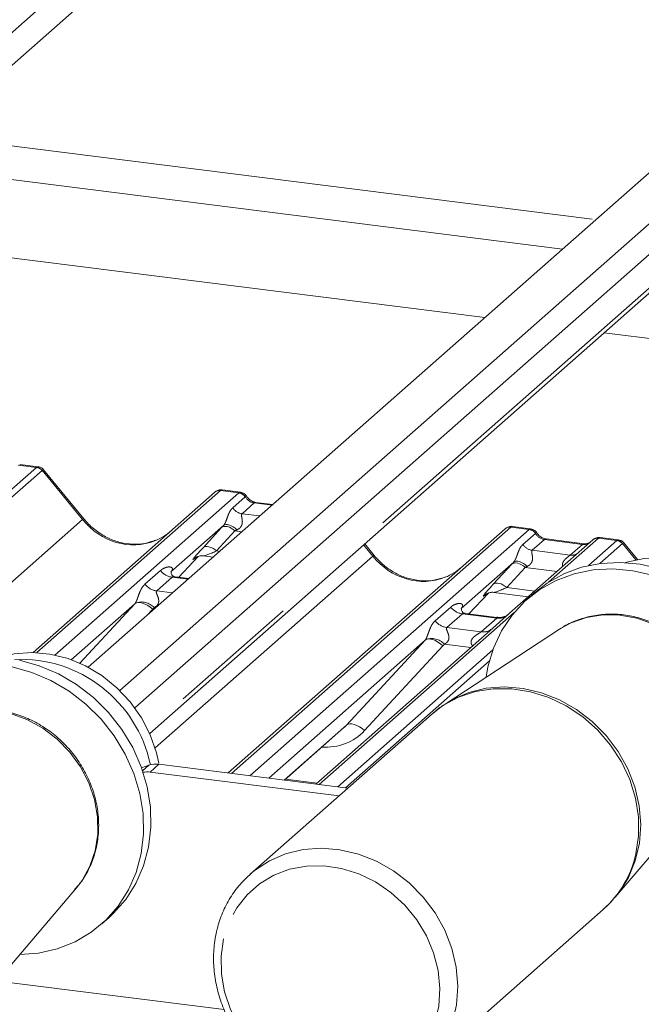
# Paper-space layout 'Blatt2' of a CAD drawing. Units: millimetres. Extents: x 5 to 415, y 5 to 292.
# Drawn here: x 324 to 330, y 195 to 205 of the extents above; entities that cross this region are included whole.
import ezdxf

# ---------------------------------------------------------------- set-up
doc = ezdxf.new("R2010")
doc.units = ezdxf.units.MM
doc.linetypes.add('PHANTOM', pattern=[12.7, 6.35, -1.27, 1.27, -1.27, 1.27, -1.27])

psp = doc.layouts.new('Blatt2')

# ---------------------------------------------------------------- linework, layer by layer
at = {"color": 7, "linetype": 'Continuous', "lineweight": 15}
for p, q in [((326.5802, 206.46522), (319.48876, 200.21116)), ((326.69996, 206.25875), (319.58725, 199.98593)), ((332.35805, 204.37337), (325.24487, 198.10014)), ((332.56837, 204.26773), (325.38758, 197.93488)), ((331.46735, 204.07594), (324.94317, 198.32216)), ((325.52879, 197.69019), (332.43126, 203.7776)), ((323.13058, 203.11085), (329.46773, 202.31244)), ((328.72575, 201.65808), (322.3886, 202.45648)), ((332.81104, 201.14338), (329.86517, 201.51452)), ((324.46335, 200.2358), (324.28844, 200.25784)), ((324.90095, 199.73841), (324.51639, 200.20653)), ((324.41661, 198.46353), (326.15116, 199.99325)), ((326.15116, 199.99325), (326.15157, 199.99362)), ((326.39443, 199.99251), (326.21952, 200.01454)), ((326.70402, 199.87508), (326.5417, 199.89553)), ((326.23335, 199.67549), (325.73199, 199.23333)), ((326.2778, 197.31423), (328.91998, 199.64441)), ((328.91998, 199.64441), (328.9204, 199.64478)), ((329.16325, 199.64367), (328.98835, 199.6657)), ((329.7576, 199.53888), (328.96259, 198.83775)), ((329.67288, 199.50104), (329.31053, 199.54669)), ((329.7593, 199.5403), (329.75658, 199.53797)), ((330.001, 199.53812), (329.8261, 199.56016)), ((327.66978, 199.38957), (327.57984, 199.49905)), ((330.18417, 199.35046), (330.05405, 199.50885)), ((325.80563, 199.18107), (325.99134, 199.37913)), ((325.96004, 199.36293), (325.96665, 199.36938)), ((326.04319, 199.38506), (326.13524, 199.37346)), ((329.00218, 199.32665), (328.50082, 198.88449)), ((325.73697, 199.23924), (325.73245, 199.23444)), ((325.90316, 199.16879), (325.77232, 199.18527)), ((328.57445, 198.83224), (328.76017, 199.03029)), ((328.72887, 199.01409), (328.73548, 199.02054)), ((328.81202, 199.03622), (329.14068, 198.99481)), ((329.19733, 199.03091), (329.12662, 198.96855)), ((325.38683, 198.92893), (324.78076, 198.39442)), ((328.5058, 198.8904), (328.50128, 198.8856)), ((328.84005, 198.79877), (328.54114, 198.83643)), ((328.96259, 198.83775), (328.80198, 198.69611)), ((328.80198, 198.69611), (327.11542, 197.2087)), ((329.43837, 198.6857), (328.34643, 197.97149)), ((329.4533, 198.69523), (329.43837, 198.6857)), ((328.15565, 198.58009), (326.66499, 197.26545)), ((328.21607, 197.87219), (326.48798, 196.34815)), ((326.81447, 197.24661), (327.38112, 197.74635)), ((325.51943, 197.38706), (325.45173, 197.36246)), ((325.61747, 197.39742), (327.4202, 197.1703)), ((325.53262, 197.32259), (327.33535, 197.09547)), ((329.97125, 196.12912), (330.81635, 197.12321)), ((326.48798, 196.34815), (326.50638, 196.36398)), ((323.9846, 195.22402), (324.8297, 196.21811)), ((328.12834, 194.48815), (329.85643, 196.01219)), ((325.07136, 195.87345), (325.14207, 195.93581))]:
    psp.add_line(p, q, dxfattribs=at)
at = {"color": 8, "linetype": 'PHANTOM', "lineweight": 0}
for p, q in [((332.51721, 203.90153), (325.51308, 197.72447)), ((323.44863, 203.39134), (329.78578, 202.59294)), ((321.7847, 197.88031), (324.4488, 200.22982)), ((324.50171, 200.20106), (321.85953, 197.87088)), ((324.4488, 200.22982), (324.27286, 200.25199)), ((324.8876, 199.73224), (324.50216, 200.20143)), ((326.20407, 200.00868), (324.45059, 198.46225)), ((324.62525, 198.43896), (326.38001, 199.98651)), ((326.38001, 199.98651), (326.20407, 200.00868)), ((326.38001, 199.98651), (326.38181, 199.98798)), ((326.32069, 199.84369), (326.43987, 199.9488)), ((326.5267, 199.88961), (326.41049, 199.78712)), ((326.44048, 199.9493), (326.43987, 199.9488)), ((326.69627, 199.86825), (326.5267, 199.88961)), ((322.66233, 197.76973), (324.8876, 199.73224)), ((326.41049, 199.78712), (326.58006, 199.76576)), ((326.03817, 199.46318), (326.21462, 199.65521)), ((326.34263, 199.62445), (326.16617, 199.43242)), ((328.9729, 199.65984), (326.3088, 197.31032)), ((326.41018, 199.61594), (326.34263, 199.62445)), ((326.48473, 197.28816), (329.14883, 199.63767)), ((329.14883, 199.63767), (328.9729, 199.65984)), ((329.14883, 199.63767), (329.15064, 199.63914)), ((329.08952, 199.49485), (329.2087, 199.59996)), ((329.29553, 199.54077), (329.17932, 199.43829)), ((329.20931, 199.60046), (329.2087, 199.59996)), ((329.65788, 199.49512), (329.29553, 199.54077)), ((329.81052, 199.55431), (329.33471, 199.13469)), ((329.7149, 199.29265), (329.98645, 199.53214)), ((329.81052, 199.55431), (329.81227, 199.55578)), ((329.98645, 199.53214), (329.81052, 199.55431)), ((326.16617, 199.43242), (326.1976, 199.42846)), ((327.65643, 199.3834), (327.56916, 199.48963)), ((329.17932, 199.43829), (329.54167, 199.39263)), ((329.54167, 199.39263), (329.65788, 199.49512)), ((330.03937, 199.50338), (329.82211, 199.31178)), ((330.16835, 199.34728), (330.03982, 199.50375)), ((325.58024, 197.55237), (327.65643, 199.3834)), ((325.80548, 199.18109), (325.99111, 199.37906)), ((325.96177, 199.36446), (325.96004, 199.36293)), ((325.48378, 199.11475), (325.63195, 199.24543)), ((328.807, 199.11434), (328.98345, 199.30637)), ((329.11145, 199.27561), (328.935, 199.08358)), ((329.41562, 199.23729), (329.11145, 199.27561)), ((325.7435, 199.18109), (325.59533, 199.05041)), ((325.89541, 199.16195), (325.7435, 199.18109)), ((325.59533, 199.05041), (325.74724, 199.03128)), ((328.935, 199.08358), (329.20305, 199.04981)), ((328.5743, 198.83225), (328.75994, 199.03022)), ((328.7306, 199.01562), (328.72887, 199.01409)), ((324.86172, 198.36188), (325.38683, 198.92893)), ((325.55797, 198.87523), (325.50304, 198.81592)), ((325.58674, 198.88974), (325.57147, 198.89166)), ((328.2526, 198.76591), (328.40077, 198.89659)), ((329.00647, 198.84521), (327.14642, 197.20479)), ((328.51233, 198.83225), (328.36416, 198.70158)), ((328.83935, 198.79105), (328.51233, 198.83225)), ((328.69118, 198.66037), (328.83935, 198.79105)), ((328.36416, 198.70158), (328.69118, 198.66037)), ((327.40682, 197.77145), (328.15565, 198.58009)), ((327.32235, 197.18263), (328.80223, 198.48775)), ((328.3268, 198.52639), (327.57796, 197.71775)), ((328.59219, 198.51108), (328.34029, 198.54282)), ((328.76984, 198.38377), (327.39718, 197.1732)), ((326.81206, 197.24692), (327.40682, 197.77145)), ((325.46117, 197.33568), (325.51943, 197.38706)), ((325.61747, 197.39742), (325.53262, 197.32259)), ((326.82422, 197.25521), (327.12517, 197.2173)), ((324.0749, 195.33024), (326.23901, 195.05759))]:
    psp.add_line(p, q, dxfattribs=at)
at = {"color": 8, "linetype": 'PHANTOM', "lineweight": 0, "flags": 128}
for points in [[(326.5267, 199.88961), (326.53552, 199.89492), (326.5417, 199.89553)], [(326.34263, 199.62445), (326.32532, 199.63812), (326.30717, 199.64951), (326.28879, 199.65825), (326.27082, 199.66402), (326.25387, 199.66664), (326.23851, 199.66601), (326.22528, 199.66215), (326.21462, 199.65521)], [(326.36174, 199.63336), (326.34422, 199.64848), (326.32578, 199.66148), (326.30709, 199.67189), (326.28887, 199.67932), (326.27178, 199.68348), (326.25646, 199.68423), (326.24349, 199.68153), (326.23335, 199.67549)], [(329.29553, 199.54077), (329.30435, 199.54608), (329.31053, 199.54669)], [(326.03817, 199.46318), (326.04883, 199.47013), (326.06206, 199.47399), (326.07742, 199.47462), (326.09437, 199.472), (326.11234, 199.46622), (326.13072, 199.45749), (326.14887, 199.44609), (326.16617, 199.43242)], [(329.65788, 199.49512), (329.6667, 199.50042), (329.6726, 199.50107)], [(329.13057, 199.28452), (329.11305, 199.29964), (329.09461, 199.31264), (329.07592, 199.32305), (329.05769, 199.33048), (329.0406, 199.33464), (329.02529, 199.33539), (329.01232, 199.33269), (329.00218, 199.32665)], [(329.11145, 199.27561), (329.09415, 199.28928), (329.07599, 199.30067), (329.05762, 199.30941), (329.03965, 199.31518), (329.02269, 199.3178), (329.00734, 199.31717), (328.99411, 199.31332), (328.98345, 199.30637)], [(328.935, 199.08358), (328.91769, 199.09725), (328.89954, 199.10865), (328.88117, 199.11738), (328.8632, 199.12316), (328.84624, 199.12578), (328.83089, 199.12515), (328.81766, 199.12129), (328.807, 199.11434)], [(325.55797, 198.87523), (325.53466, 198.89509), (325.51013, 198.91209), (325.48528, 198.9256), (325.46103, 198.93514), (325.43826, 198.94036), (325.41783, 198.94105), (325.40047, 198.93719), (325.38683, 198.92893)], [(330.81635, 197.12321), (330.87522, 197.20141), (330.9488, 197.33787), (330.99757, 197.48768), (331.02021, 197.64674), (331.0161, 197.81071), (330.98535, 197.97513), (330.92881, 198.13552), (330.848, 198.28748), (330.74515, 198.42689), (330.62305, 198.54993), (330.48503, 198.65326), (330.33486, 198.73404), (330.17664, 198.79009), (330.01468, 198.81987), (329.85339, 198.82256), (329.69719, 198.7981), (329.55032, 198.74715), (329.4533, 198.69523)], [(328.3268, 198.52639), (328.30349, 198.54625), (328.27896, 198.56325), (328.25411, 198.57677), (328.22986, 198.58631), (328.20709, 198.59152), (328.18665, 198.59221), (328.1693, 198.58835), (328.15565, 198.58009)], [(330.16752, 196.54147), (330.19337, 196.71529), (330.19209, 196.89443), (330.16373, 197.07469), (330.10893, 197.25185), (330.02899, 197.42174), (329.92579, 197.5804), (329.80173, 197.7241), (329.65973, 197.84947), (329.50312, 197.95357), (329.33556, 198.03397), (329.16099, 198.08877), (328.9835, 198.11671), (328.80724, 198.11711), (328.63635, 198.08997), (328.47483, 198.03593), (328.32647, 197.95626), (328.21607, 197.87219)], [(328.34647, 197.97151), (328.41878, 198.01446), (328.57395, 198.08142), (328.7404, 198.12207), (328.91423, 198.13545), (329.09136, 198.12126), (329.26766, 198.07983), (329.43897, 198.01213), (329.60129, 197.91974), (329.75082, 197.80484), (329.88404, 197.67011), (329.99784, 197.51871), (330.08955, 197.35419), (330.15701, 197.18041), (330.19866, 197.00144), (330.2135, 196.82148), (330.2012, 196.64473), (330.16204, 196.47536), (330.09694, 196.31732), (330.00742, 196.17432), (329.97048, 196.12821)], [(324.8297, 196.21811), (324.88304, 196.2881), (324.95815, 196.42357), (325.00856, 196.57264), (325.0329, 196.73123), (325.03051, 196.89503), (325.00146, 197.05956), (324.94653, 197.22033), (324.86723, 197.37296), (324.76571, 197.5133), (324.64475, 197.6375), (324.50765, 197.74218), (324.35814, 197.82448), (324.2003, 197.88217), (324.03845, 197.91367), (323.87699, 197.91811), (323.72033, 197.89538), (323.57274, 197.84609), (323.47186, 197.79336)], [(327.57796, 197.71775), (327.55465, 197.73761), (327.53012, 197.75461), (327.50527, 197.76813), (327.48102, 197.77767), (327.45825, 197.78288), (327.43782, 197.78357), (327.42046, 197.77971), (327.40682, 197.77145)], [(326.50638, 196.36398), (326.53023, 196.38333), (326.67069, 196.47516), (326.82608, 196.54222), (326.99277, 196.58292), (327.16686, 196.59633), (327.34426, 196.58212), (327.52081, 196.54063), (327.69237, 196.47283), (327.85493, 196.38031), (328.00468, 196.26523), (328.1381, 196.1303), (328.25207, 195.97868), (328.34391, 195.81392), (328.41147, 195.63988), (328.45318, 195.46065), (328.46804, 195.28042), (328.45572, 195.10342), (328.4165, 194.9338), (328.3513, 194.77552), (328.26166, 194.63232), (328.17098, 194.52811)], [(326.23439, 195.73043), (326.21058, 195.56572), (326.21377, 195.39592), (326.24387, 195.22545), (326.30012, 195.05871), (326.38105, 194.90001), (326.48456, 194.75349), (326.60798, 194.62291), (326.7481, 194.51168), (326.9013, 194.42266), (327.06362, 194.35817), (327.23084, 194.31988), (327.39864, 194.30877), (327.56267, 194.32514), (327.71868, 194.36856), (327.86263, 194.4379), (327.9908, 194.53137), (328.09986, 194.64656), (328.18699, 194.78046), (328.24993, 194.92963), (328.28705, 195.09019), (328.29739, 195.25799), (328.28069, 195.42868), (328.23737, 195.59784), (328.16857, 195.76108), (328.07605, 195.91419), (327.96221, 196.05319), (327.83001, 196.17449), (327.68287, 196.27494), (327.5246, 196.35194), (327.35929, 196.4035), (327.19124, 196.42828), (327.02479, 196.42564), (326.86424, 196.39565), (326.71378, 196.33909), (326.57727, 196.25742), (326.45828, 196.15275), (326.35986, 196.0278), (326.28458, 195.8858), (326.23439, 195.73043)]]:
    psp.add_lwpolyline(points, dxfattribs=at)
at = {"color": 7, "linetype": 'Continuous', "lineweight": 15, "flags": 128}
for points in [[(331.61718, 198.02451), (331.61799, 198.03601), (331.61575, 198.21085), (331.58645, 198.3866), (331.5308, 198.55893), (331.45018, 198.7236), (331.34657, 198.87655), (331.22252, 199.01401), (331.08109, 199.1326), (330.92576, 199.22941), (330.76035, 199.30204), (330.58894, 199.34872), (330.41575, 199.36828), (330.24505, 199.36025), (330.08102, 199.32483), (330.06884, 199.321)], [(328.73888, 198.22818), (328.75604, 198.32613), (328.80829, 198.50423), (328.88554, 198.67005), (328.98627, 198.82036), (329.10853, 198.95225), (329.24994, 199.06314), (329.40774, 199.15088), (329.57887, 199.21375), (329.75999, 199.25054), (329.94758, 199.26053), (330.13799, 199.24352), (330.32751, 199.19985)], [(329.19733, 199.03091), (329.32065, 199.1255), (329.47845, 199.21324), (329.64958, 199.27611), (329.8307, 199.3129), (330.01829, 199.32289), (330.2087, 199.30588), (330.39822, 199.26221), (330.58316, 199.19272), (330.75992, 199.09877), (330.92507, 198.98219), (331.07538, 198.84524), (331.20794, 198.69059), (331.32015, 198.52126), (331.40985, 198.34053), (331.47528, 198.15192), (331.51516, 197.95911), (331.52873, 197.76585), (331.51571, 197.5759), (331.47637, 197.39295), (331.41147, 197.22058), (331.32226, 197.06212), (331.21049, 196.92068), (331.12872, 196.84091)], [(325.61543, 197.40751), (325.59343, 197.50645), (325.53411, 197.67794), (325.45007, 197.84117), (325.34337, 197.99213), (325.21664, 198.1271), (325.073, 198.24274), (324.91598, 198.33623), (324.74947, 198.40524), (324.57754, 198.4481), (324.40445, 198.46373), (324.23444, 198.45175), (324.08219, 198.4159)], [(324.28662, 198.38893), (324.47499, 198.33638), (324.65756, 198.25842), (324.83075, 198.15657), (324.99122, 198.0328), (325.13582, 197.88953), (325.26174, 197.72955), (325.36655, 197.55596), (325.44818, 197.37216), (325.50506, 197.18171), (325.53608, 196.98833), (325.54064, 196.79577), (325.51864, 196.60778), (325.47052, 196.42803), (325.3972, 196.26001), (325.30013, 196.107), (325.18118, 195.97197), (325.14207, 195.93581)], [(324.2159, 198.32657), (324.40428, 198.27402), (324.58684, 198.19606), (324.76004, 198.09421), (324.9205, 197.97044), (325.06511, 197.82717), (325.19103, 197.66719), (325.29584, 197.4936), (325.37747, 197.3098), (325.43435, 197.11935), (325.46537, 196.92596), (325.46993, 196.73341), (325.44793, 196.54542), (325.39981, 196.36567), (325.32649, 196.19765), (325.22942, 196.04464), (325.11047, 195.9096), (324.97196, 195.79518), (324.8166, 195.70359), (324.64739, 195.63662), (324.46764, 195.59558), (324.28834, 195.5813)]]:
    psp.add_lwpolyline(points, dxfattribs=at)
at = {"color": 8, "linetype": 'PHANTOM', "lineweight": 0}
for centre, radius, start, end in [((324.43696, 200.14498), 0.08566, 40.895791, 82.058156), ((324.43747, 200.14792), 0.08396, 39.593999, 81.334257), ((326.36775, 199.90069), 0.08669, 33.707136, 81.875866), ((326.3687, 199.90426), 0.08474, 32.109497, 81.102375), ((326.42887, 199.91586), 0.13004, 213.707136, 261.875866), ((324.90156, 199.71964), 0.0188, 91.874653, 137.915567), ((329.13658, 199.55185), 0.08669, 33.707136, 81.875866), ((329.13753, 199.55542), 0.08474, 32.109497, 81.102375), ((329.80094, 199.48868), 0.06632, 81.699284, 130.80351), ((329.97461, 199.4473), 0.08566, 40.895791, 82.058156), ((329.97512, 199.45024), 0.08396, 39.593999, 81.334257), ((329.1977, 199.56702), 0.13004, 213.707136, 261.875866), ((327.67038, 199.3708), 0.0188, 91.874653, 137.915567), ((329.55567, 199.49375), 0.10208, 262.120357, 299.058871), ((325.76752, 199.35161), 0.1722, 218.068909, 261.983803), ((325.61934, 199.22093), 0.1722, 218.068909, 261.983803), ((325.45011, 198.78076), 0.16439, 42.423523, 111.043556), ((328.53634, 199.00277), 0.1722, 218.068909, 261.983803), ((328.38817, 198.87209), 0.1722, 218.068909, 261.983803), ((328.85829, 198.9237), 0.134, 261.872549, 305.155673), ((328.71014, 198.7928), 0.13378, 261.851592, 306.41352), ((328.21894, 198.43192), 0.16439, 42.423523, 111.043556), ((329.19144, 196.75911), 1.00005, 311.679109, 347.430278)]:
    psp.add_arc(centre, radius, start, end, dxfattribs=at)
at = {"color": 7, "linetype": 'Continuous', "lineweight": 15}
for centre, radius, start, end in [((326.19461, 199.94267), 0.06669, 81.841587, 130.661207), ((326.19653, 199.94156), 0.06879, 82.627645, 130.810808), ((328.96343, 199.59383), 0.06669, 81.841587, 130.661207), ((328.96536, 199.59272), 0.06879, 82.627645, 130.810808), ((329.80355, 199.48708), 0.06926, 82.763885, 129.737753), ((324.29376, 197.13043), 1.26888, 11.900578, 92.504656), ((325.5899, 197.18931), 0.20993, 82.454654, 109.615134), ((325.50504, 197.10925), 0.21511, 82.635136, 100.410056)]:
    psp.add_arc(centre, radius, start, end, dxfattribs=at)
at = {"color": 8, "linetype": 'PHANTOM', "lineweight": 0}
for centre, major_axis, ratio, start_param, end_param in [((324.48621, 200.11197), (-0.02733, 0.12316), 0.4021298, 0.1876688, 0.2184083), ((324.4333, 200.11864), (0.03148, 0.11688), 0.2949905, 0.0422995, 0.371514), ((324.53913, 200.15864), (-0.03742, 0.04243), 0.3333333, 6.2524458, 6.2831853), ((324.4333, 200.11864), (0.08294, 0.08806), 0.1195764, 6.2678491, 6.7598777), ((326.16666, 199.90025), (0.05156, 0.11422), 0.2037766, 0.3932915, 0.424031), ((326.21957, 199.89359), (-0.00233, 0.12108), 0.3598817, 6.2308324, 6.56146), ((326.53562, 200.01061), (-0.02666, 0.11935), 0.9166501, 1.8962061, 2.8232815), ((325.33089, 200.12318), (-0.28732, 0.57583), 0.9134149, 1.8090915, 3.0679172), ((326.32487, 199.7575), (0.20647, 0.2158), 0.0346325, 1.9934981, 2.0974605), ((326.41086, 199.67394), (0.19298, 0.09597), 0.0700816, 4.3164007, 4.4203631), ((328.93548, 199.55142), (0.05156, 0.11422), 0.2037766, 0.3932915, 0.424031), ((328.9884, 199.54475), (-0.00233, 0.12108), 0.3598817, 6.2308324, 6.56146), ((329.30444, 199.66177), (-0.02666, 0.11935), 0.9166501, 1.8962061, 2.8232815), ((330.02387, 199.41429), (-0.02733, 0.12316), 0.4021298, 0.1876688, 0.2184083), ((329.97095, 199.42096), (0.03148, 0.11688), 0.2949905, 0.0422995, 0.371514), ((326.14842, 199.56547), (0.20647, 0.2158), 0.0346325, 2.0974605, 3.5286305), ((326.2344, 199.48192), (0.19298, 0.09597), 0.0700816, 3.2465978, 4.3164007), ((329.6668, 199.61612), (-0.02666, 0.11935), 0.9166501, 2.8232815, 3.3981516), ((330.07678, 199.46096), (-0.03742, 0.04243), 0.3333333, 6.2524458, 6.2831853), ((329.97095, 199.42096), (0.08294, 0.08806), 0.1195764, 6.2678491, 6.7598777), ((328.09972, 199.77434), (-0.28732, 0.57583), 0.9134149, 1.8090915, 3.0679172), ((329.09369, 199.40866), (0.20647, 0.2158), 0.0346325, 1.9934981, 2.0974605), ((325.67752, 199.29156), (-0.02939, 0.07523), 0.9167705, 3.5520713, 3.6545389), ((329.17968, 199.3251), (0.19298, 0.09597), 0.0700816, 4.3164007, 4.4203631), ((328.91724, 199.21664), (0.20647, 0.2158), 0.0346325, 2.0974605, 3.5286305), ((329.00323, 199.13308), (0.19298, 0.09597), 0.0700816, 3.2465978, 4.3164007), ((325.32664, 198.98211), (0.06224, -0.05081), 0.822402, 6.2356576, 6.3381252), ((325.38314, 199.03983), (0.17084, -0.16877), 0.863409, 0.027867, 0.1303346), ((328.44635, 198.94272), (-0.02939, 0.07523), 0.9167705, 3.5520713, 3.6545389), ((328.09547, 198.63327), (0.06224, -0.05081), 0.822402, 6.2356576, 6.3381252), ((328.15196, 198.69099), (0.17084, -0.16877), 0.863409, 0.027867, 0.1303346), ((327.11173, 198.15667), (0.45558, -0.45005), 0.863409, 5.5151521, 6.3110523)]:
    psp.add_ellipse(centre, major_axis=major_axis, ratio=ratio, start_param=start_param, end_param=end_param, dxfattribs=at)
at = {"color": 7, "linetype": 'Continuous', "lineweight": 15}
for centre, major_axis, ratio, start_param, end_param in [((325.33089, 200.12318), (-0.28732, 0.57583), 0.9134149, 3.0679172, 3.3798879), ((328.09972, 199.77434), (-0.28732, 0.57583), 0.9134149, 3.0679172, 3.3798879), ((327.05524, 198.09895), (0.34823, -0.33107), 0.8568657, 6.2078067, 6.2950732)]:
    psp.add_ellipse(centre, major_axis=major_axis, ratio=ratio, start_param=start_param, end_param=end_param, dxfattribs=at)
for points, knots in [([(324.51548, 200.20567), (324.51302, 200.20911), (324.50478, 200.2206), (324.48578, 200.23166), (324.46946, 200.23391), (324.46296, 200.23481)], [0, 0, 0, 0, 0.2042588, 0.682667, 1, 1, 1, 1]), ([(326.22075, 200.01372), (326.21932, 200.01413), (326.2079, 200.01745), (326.18437, 200.01317), (326.16303, 200.00328), (326.15323, 199.99502), (326.15157, 199.99362)], [0, 0, 0, 0, 0.0602745, 0.4823565, 0.912547, 1, 1, 1, 1]), ([(326.45224, 199.95465), (326.4486, 199.96025), (326.43959, 199.97412), (326.41851, 199.98771), (326.40152, 199.9905), (326.39427, 199.99169)], [0, 0, 0, 0, 0.279498, 0.6924598, 1, 1, 1, 1]), ([(326.5417, 199.89553), (326.53593, 199.89656), (326.51911, 199.89955), (326.48932, 199.91425), (326.46507, 199.93714), (326.45451, 199.95322), (326.45204, 199.95698)], [0, 0, 0, 0, 0.1796488, 0.5239587, 0.8885306, 1, 1, 1, 1]), ([(325.58507, 199.53467), (325.55152, 199.52314), (325.48199, 199.49925), (325.36743, 199.49292), (325.24946, 199.50933), (325.13453, 199.55035), (325.02773, 199.61377), (324.95093, 199.68027), (324.9122, 199.72533), (324.90095, 199.73841)], [0, 0, 0, 0, 0.1484843, 0.3077445, 0.4660301, 0.623339, 0.7799255, 0.9361054, 1, 1, 1, 1]), ([(328.98958, 199.66488), (328.98815, 199.66529), (328.97672, 199.66861), (328.95319, 199.66433), (328.93185, 199.65444), (328.92206, 199.64618), (328.9204, 199.64478)], [0, 0, 0, 0, 0.0602745, 0.4823565, 0.912547, 1, 1, 1, 1]), ([(329.22107, 199.60581), (329.21743, 199.61141), (329.20842, 199.62528), (329.18733, 199.63887), (329.17034, 199.64166), (329.16309, 199.64285)], [0, 0, 0, 0, 0.279498, 0.6924598, 1, 1, 1, 1]), ([(329.31053, 199.54669), (329.30476, 199.54772), (329.28793, 199.55071), (329.25815, 199.56541), (329.2339, 199.58831), (329.22334, 199.60438), (329.22086, 199.60815)], [0, 0, 0, 0, 0.17964884, 0.52395871, 0.88853061, 1, 1, 1, 1]), ([(329.82608, 199.55892), (329.82246, 199.55972), (329.80861, 199.56277), (329.78336, 199.55603), (329.76161, 199.54515), (329.75406, 199.53493), (329.75311, 199.53364)], [0, 0, 0, 0, 0.1378013, 0.5264212, 0.9403022, 1, 1, 1, 1]), ([(330.05313, 199.50799), (330.05067, 199.51143), (330.04243, 199.52292), (330.02343, 199.53398), (330.00712, 199.53623), (330.00061, 199.53713)], [0, 0, 0, 0, 0.20425876, 0.682667, 1, 1, 1, 1]), ([(329.71861, 199.51002), (329.71303, 199.5067), (329.70016, 199.49905), (329.68274, 199.50032), (329.67288, 199.50104)], [0, 0, 0, 0, 0.4336902, 1, 1, 1, 1]), ([(325.9614, 199.36489), (325.9614, 199.36489), (325.96048, 199.3641), (325.96276, 199.36603), (325.96892, 199.37005), (325.98331, 199.37793), (326.00857, 199.3852), (326.032, 199.38832), (326.04388, 199.38467), (326.04478, 199.3844)], [0, 0, 0, 0, 0.0000734, 0.154516, 0.2615873, 0.3949325, 0.6694228, 0.9749935, 1, 1, 1, 1]), ([(328.3539, 199.18583), (328.32035, 199.1743), (328.25082, 199.15041), (328.13625, 199.14408), (328.01829, 199.16049), (327.90335, 199.20151), (327.79656, 199.26493), (327.71976, 199.33143), (327.68103, 199.37649), (327.66978, 199.38957)], [0, 0, 0, 0, 0.1484843, 0.3077445, 0.4660301, 0.623339, 0.7799255, 0.9361054, 1, 1, 1, 1]), ([(325.77302, 199.18571), (325.77155, 199.18573), (325.76156, 199.18585), (325.75394, 199.19148), (325.73887, 199.19924), (325.7314, 199.22985), (325.73323, 199.23461), (325.73377, 199.23599)], [0, 0, 0, 0, 0.0349354, 0.237462, 0.531089, 0.8632888, 1, 1, 1, 1]), ([(328.73023, 199.01605), (328.73023, 199.01605), (328.72931, 199.01526), (328.73159, 199.01719), (328.73775, 199.02121), (328.75214, 199.02909), (328.77739, 199.03636), (328.80079, 199.03948), (328.81264, 199.03585), (328.81351, 199.03559)], [0, 0, 0, 0, 0.0000734, 0.1546627, 0.2618355, 0.3953073, 0.670058, 0.9759187, 1, 1, 1, 1]), ([(328.54185, 198.83687), (328.54038, 198.83689), (328.53039, 198.83701), (328.52277, 198.84264), (328.5077, 198.8504), (328.50022, 198.88101), (328.50206, 198.88577), (328.50259, 198.88715)], [0, 0, 0, 0, 0.0349354, 0.237462, 0.531089, 0.8632888, 1, 1, 1, 1]), ([(328.95076, 198.82678), (328.95088, 198.82687), (328.95114, 198.82708), (328.94607, 198.82323), (328.93363, 198.81526), (328.90561, 198.8027), (328.87163, 198.79435), (328.84773, 198.79958), (328.84067, 198.80112)], [0, 0, 0, 0, 0.07675951, 0.17415061, 0.29131795, 0.49169711, 0.84992352, 1, 1, 1, 1]), ([(330.79882, 197.10785), (330.81346, 197.12306), (330.86204, 197.17356), (330.92445, 197.27686), (330.98412, 197.41341), (331.02001, 197.56068), (331.03267, 197.71402), (331.02136, 197.87022), (330.98638, 198.02552), (330.92845, 198.1762), (330.84889, 198.3186), (330.74955, 198.44923), (330.63277, 198.56488), (330.50132, 198.66266), (330.35834, 198.74011), (330.20729, 198.79521), (330.05184, 198.82655), (329.89601, 198.83308), (329.74324, 198.81537), (329.59936, 198.77117), (329.50216, 198.72968), (329.45849, 198.69759), (329.45459, 198.69472)], [0, 0, 0, 0, 0.0229134, 0.0760415, 0.1292171, 0.182538, 0.2360645, 0.2898145, 0.3437723, 0.3979035, 0.4521698, 0.5065369, 0.5609779, 0.6154664, 0.6699732, 0.7244632, 0.7788873, 0.8331838, 0.8872873, 0.9411454, 0.994739, 1, 1, 1, 1]), ([(324.81241, 196.20296), (324.83195, 196.22421), (324.88464, 196.28154), (324.94888, 196.39287), (325.00479, 196.5314), (325.037, 196.67987), (325.04581, 196.83391), (325.03068, 196.99022), (324.99194, 197.14503), (324.93043, 197.29462), (324.84756, 197.43536), (324.74525, 197.5638), (324.62592, 197.67676), (324.4924, 197.77143), (324.34788, 197.84541), (324.19586, 197.89679), (324.04011, 197.92415), (323.88442, 197.92693), (323.73317, 197.90437), (323.59367, 197.86123), (323.51193, 197.8148), (323.47345, 197.79294)], [0, 0, 0, 0, 0.0313945, 0.0846551, 0.137981, 0.1914651, 0.2451609, 0.2990802, 0.3532031, 0.4074936, 0.4619136, 0.5164299, 0.5710164, 0.6256457, 0.6802885, 0.7349074, 0.7894512, 0.8438564, 0.8980583, 0.9520083, 1, 1, 1, 1]), ([(328.34795, 197.96945), (328.33461, 197.96175), (328.28737, 197.93451), (328.24725, 197.89732), (328.21847, 197.87063)], [0, 0, 0, 0, 0.2825387, 1, 1, 1, 1]), ([(326.50789, 196.36363), (326.47265, 196.33223), (326.39781, 196.26555), (326.3054, 196.14184), (326.22861, 196.0006), (326.1869, 195.88473), (326.17047, 195.81752), (326.16697, 195.80321)], [0, 0, 0, 0, 0.2137413, 0.4539731, 0.6942309, 0.934881, 1, 1, 1, 1]), ([(329.85622, 196.0162), (329.87605, 196.0323), (329.91755, 196.06598), (329.9506, 196.10803), (329.96787, 196.12998)], [0, 0, 0, 0, 0.4777853, 1, 1, 1, 1]), ([(326.16697, 195.80321), (326.16074, 195.77281), (326.14348, 195.68853), (326.13413, 195.54541), (326.14588, 195.37591), (326.18165, 195.20703), (326.24037, 195.04229), (326.321, 194.88506), (326.42192, 194.73858), (326.5411, 194.60589), (326.67616, 194.48976), (326.82435, 194.39263), (326.98267, 194.31658), (327.14787, 194.26326), (327.3165, 194.23385), (327.48503, 194.22902), (327.64981, 194.24891), (327.80752, 194.29283), (327.95409, 194.36055), (328.07729, 194.43974), (328.14308, 194.5042), (328.17084, 194.53139)], [0, 0, 0, 0, 0.03062819, 0.08491472, 0.13933083, 0.19391165, 0.24862945, 0.30345441, 0.35836012, 0.41332548, 0.46833304, 0.52336149, 0.57838994, 0.63338955, 0.68832192, 0.74314093, 0.79779927, 0.85225969, 0.90650805, 0.96056319, 1, 1, 1, 1])]:
    psp.add_open_spline(points, degree=3, knots=knots, dxfattribs=at)
at = {"color": 8, "linetype": 'PHANTOM', "lineweight": 0}
for points, knots in [([(326.38181, 199.98798), (326.38638, 199.99125), (326.39113, 199.99465), (326.39429, 199.99239), (326.3944, 199.99231)], [0, 0, 0, 0, 0.9641516, 1, 1, 1, 1]), ([(326.44048, 199.9493), (326.44489, 199.95198), (326.45184, 199.9562), (326.45198, 199.95495), (326.45202, 199.9545)], [0, 0, 0, 0, 0.635178, 1, 1, 1, 1]), ([(326.23335, 199.67549), (326.23622, 199.67898), (326.24037, 199.68403), (326.24724, 199.69575), (326.25221, 199.70634), (326.25973, 199.72465), (326.2698, 199.75317), (326.28209, 199.78684), (326.29804, 199.8198), (326.3129, 199.83547), (326.32069, 199.84369)], [0, 0, 0, 0, 0.0534522, 0.0774432, 0.14507, 0.1741181, 0.2978161, 0.5222458, 0.7494416, 1, 1, 1, 1]), ([(326.41049, 199.78712), (326.40822, 199.78388), (326.40494, 199.77919), (326.4048, 199.76516), (326.4088, 199.74604), (326.41271, 199.7228), (326.41268, 199.70276), (326.41099, 199.69019), (326.40548, 199.67353), (326.39827, 199.66158), (326.38352, 199.64547), (326.37138, 199.63872), (326.36174, 199.63336)], [0, 0, 0, 0, 0.1171309, 0.1690295, 0.3455882, 0.5076016, 0.5467687, 0.6403719, 0.6815113, 0.7872572, 0.8308506, 1, 1, 1, 1]), ([(329.15064, 199.63914), (329.15521, 199.64241), (329.15995, 199.64581), (329.16311, 199.64355), (329.16323, 199.64347)], [0, 0, 0, 0, 0.9641516, 1, 1, 1, 1]), ([(329.20931, 199.60046), (329.21372, 199.60314), (329.22067, 199.60736), (329.2208, 199.60611), (329.22085, 199.60566)], [0, 0, 0, 0, 0.63517804, 1, 1, 1, 1]), ([(329.81227, 199.55578), (329.81666, 199.55908), (329.8212, 199.5625), (329.8259, 199.56005), (329.82606, 199.55997)], [0, 0, 0, 0, 0.9649474, 1, 1, 1, 1]), ([(329.00218, 199.32665), (329.00504, 199.33014), (329.00919, 199.33519), (329.01606, 199.34692), (329.02104, 199.3575), (329.02856, 199.37581), (329.03863, 199.40433), (329.05092, 199.438), (329.06687, 199.47096), (329.08173, 199.48663), (329.08952, 199.49485)], [0, 0, 0, 0, 0.05345219, 0.07744321, 0.14507001, 0.17411815, 0.29781609, 0.52224583, 0.74944161, 1, 1, 1, 1]), ([(329.17932, 199.43829), (329.17705, 199.43504), (329.17377, 199.43035), (329.17362, 199.41632), (329.17763, 199.3972), (329.18154, 199.37396), (329.18151, 199.35392), (329.17982, 199.34135), (329.1743, 199.32469), (329.1671, 199.31274), (329.15234, 199.29663), (329.14021, 199.28988), (329.13057, 199.28452)], [0, 0, 0, 0, 0.11713089, 0.16902945, 0.34558823, 0.50760155, 0.54676865, 0.64037193, 0.68151133, 0.78725717, 0.83085064, 1, 1, 1, 1]), ([(329.46871, 199.28411), (329.46807, 199.28667), (329.4657, 199.29602), (329.4669, 199.30795), (329.47265, 199.32647), (329.48061, 199.33859), (329.49666, 199.35691), (329.5141, 199.37162), (329.53058, 199.38372), (329.53825, 199.38971), (329.5405, 199.39163), (329.54167, 199.39263)], [0, 0, 0, 0, 0.0505978, 0.1845263, 0.2222583, 0.4266134, 0.4593975, 0.7094542, 0.8889081, 0.9418454, 1, 1, 1, 1]), ([(325.63195, 199.24543), (325.63438, 199.24748), (325.64587, 199.25718), (325.66961, 199.27078), (325.70214, 199.28021), (325.72812, 199.27985), (325.74167, 199.27216), (325.74547, 199.26335), (325.74536, 199.25566), (325.74256, 199.24736), (325.7387, 199.24175), (325.73697, 199.23924)], [0, 0, 0, 0, 0.0634524, 0.2993938, 0.5389852, 0.7349218, 0.8457839, 0.8938147, 0.9309126, 0.9690038, 1, 1, 1, 1]), ([(325.77227, 199.18504), (325.77177, 199.18518), (325.76505, 199.1871), (325.75597, 199.18598), (325.74736, 199.1839), (325.74465, 199.18193), (325.7435, 199.18109)], [0, 0, 0, 0, 0.0416187, 0.5580026, 0.8115169, 1, 1, 1, 1]), ([(325.39108, 198.93419), (325.39116, 198.93429), (325.39317, 198.93713), (325.39667, 198.94294), (325.40209, 198.95405), (325.40719, 198.96643), (325.41485, 198.98694), (325.42583, 199.01843), (325.43984, 199.0536), (325.45823, 199.08839), (325.47496, 199.10566), (325.48378, 199.11475)], [0, 0, 0, 0, 0.0014845, 0.0396751, 0.0693315, 0.1173314, 0.1645763, 0.2945557, 0.5240082, 0.7492793, 1, 1, 1, 1]), ([(325.59533, 199.05041), (325.5936, 199.04786), (325.59053, 199.04333), (325.59281, 199.02971), (325.60216, 199.00818), (325.61324, 198.98026), (325.61552, 198.95516), (325.61365, 198.93914), (325.60837, 198.92466), (325.59679, 198.90833), (325.58388, 198.89843), (325.57408, 198.89299), (325.57171, 198.89178), (325.57147, 198.89166)], [0, 0, 0, 0, 0.09096682, 0.16112901, 0.33717557, 0.54573348, 0.62889716, 0.68392457, 0.75931953, 0.83024568, 0.95962015, 0.99585167, 1, 1, 1, 1]), ([(328.40077, 198.89659), (328.40321, 198.89864), (328.4147, 198.90834), (328.43844, 198.92195), (328.47097, 198.93137), (328.49694, 198.93101), (328.51049, 198.92333), (328.5143, 198.91452), (328.51418, 198.90682), (328.51138, 198.89852), (328.50753, 198.89291), (328.5058, 198.8904)], [0, 0, 0, 0, 0.0634524, 0.2993938, 0.5389852, 0.7349218, 0.8457839, 0.8938147, 0.9309126, 0.9690038, 1, 1, 1, 1]), ([(328.15991, 198.58535), (328.15999, 198.58546), (328.16199, 198.58829), (328.1655, 198.5941), (328.17091, 198.60521), (328.17601, 198.61759), (328.18368, 198.63811), (328.19466, 198.66959), (328.20866, 198.70476), (328.22706, 198.73955), (328.24379, 198.75682), (328.2526, 198.76591)], [0, 0, 0, 0, 0.0014845, 0.0396751, 0.0693315, 0.1173314, 0.1645763, 0.2945557, 0.5240082, 0.7492793, 1, 1, 1, 1]), ([(328.5411, 198.8362), (328.5406, 198.83634), (328.53388, 198.83826), (328.5248, 198.83714), (328.51618, 198.83506), (328.51348, 198.83309), (328.51233, 198.83225)], [0, 0, 0, 0, 0.0416187, 0.5580026, 0.8115169, 1, 1, 1, 1]), ([(328.83935, 198.79105), (328.84103, 198.79289), (328.84402, 198.79615), (328.8431, 198.79854), (328.8409, 198.79809), (328.84008, 198.79791)], [0, 0, 0, 0, 0.4478615, 0.7932945, 1, 1, 1, 1]), ([(328.36416, 198.70158), (328.36243, 198.69902), (328.35936, 198.69449), (328.36164, 198.68087), (328.37098, 198.65934), (328.38207, 198.63142), (328.38435, 198.60632), (328.38248, 198.5903), (328.37719, 198.57582), (328.36562, 198.55949), (328.35271, 198.54959), (328.3429, 198.54415), (328.34054, 198.54294), (328.34029, 198.54282)], [0, 0, 0, 0, 0.0909668, 0.161129, 0.3371756, 0.5457335, 0.6288972, 0.6839246, 0.7593195, 0.8302457, 0.9596202, 0.9958517, 1, 1, 1, 1]), ([(328.61021, 198.52698), (328.60795, 198.52908), (328.60123, 198.5353), (328.59649, 198.54816), (328.59429, 198.56408), (328.59705, 198.57733), (328.60689, 198.59795), (328.62959, 198.62076), (328.65916, 198.6397), (328.67873, 198.65144), (328.68732, 198.65719), (328.69002, 198.65942), (328.69118, 198.66037)], [0, 0, 0, 0, 0.0467739, 0.1389299, 0.2005374, 0.2917559, 0.3401895, 0.5501244, 0.7743994, 0.8959549, 0.9556315, 1, 1, 1, 1])]:
    psp.add_open_spline(points, degree=3, knots=knots, dxfattribs=at)

doc.saveas('drawing.dxf')
